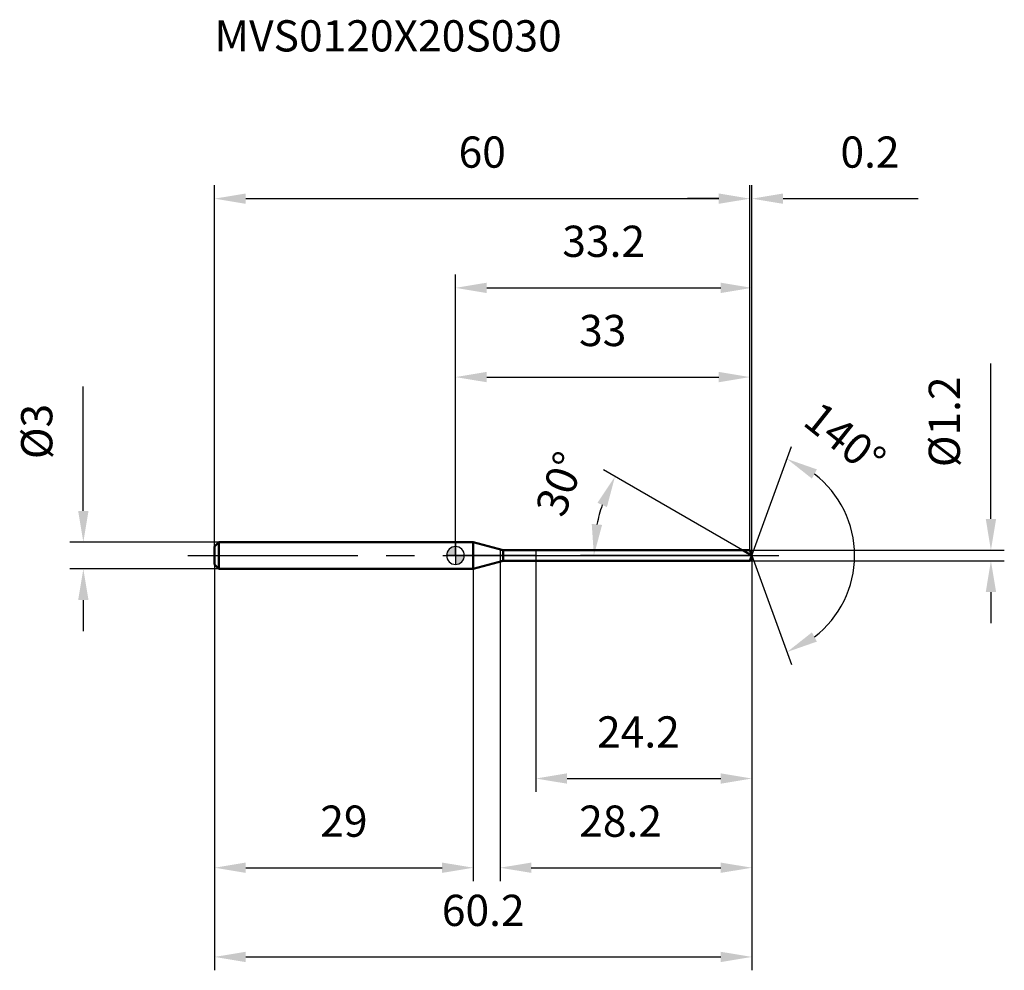
# Model space of a CAD drawing. Units: millimetres. Extents: x -49 to 62, y -46 to 60.
import ezdxf

# ---------------------------------------------------------------- set-up
doc = ezdxf.new("R2010")
doc.units = ezdxf.units.MM
doc.linetypes.add('CENTER2', pattern=[28.575, 19.05, -3.175, 3.175, -3.175])
for name, color, linetype, lineweight in [('1', 4, 'Continuous', 50), ('2', 7, 'Continuous', 25), ('4', 2, 'CENTER2', 25), ('cut', 1, 'Continuous', 25), ('nocut', 7, 'Continuous', 25), ('sk1', 4, 'Continuous', 50), ('sk2', 7, 'Continuous', 25), ('sk4', 2, 'CENTER2', 25), ('sk6', 5, 'Continuous', 35)]:
    doc.layers.add(name, color=color, linetype=linetype, lineweight=lineweight)
doc.layers.add('7', color=5, linetype='Continuous')
doc.styles.add('simplex', font='txt.shx', dxfattribs={"height": 3.5})
doc.styles.get("Standard").update_dxf_attribs({"font": 'txt.shx', "bigfont": '@extfont2.shx'})
doc.dimstyles.new('コピー - ISO-25', dxfattribs={"dimscale": 0, "dimtxt": 3.5, "dimasz": 3.5, "dimexe": 1.5, "dimexo": 0, "dimgap": 2.3, "dimtad": 1, "dimdsep": 46, "dimtxsty": 'simplex', "dimcen": 0.09, "dimclrd": 256, "dimclre": 256, "dimclrt": 256, "dimadec": 0, "dimazin": 0, "dimtfac": 1, "dimtofl": 0, "dimtmove": 0, "dimatfit": 3, "dimfxl": 1, "dimtolj": 1, "dimlwd": -1, "dimlwe": -1, "dimarcsym": 0})

# ---------------------------------------------------------------- blocks, each defined once
blk = doc.blocks.new('zero block')
h = blk.add_hatch(color=7)
h.paths.add_polyline_path([(0, 1, 0.414214), (-1, 0), (0, 0)])
h.paths.add_polyline_path([(1, 0), (0, 0), (0, -1, 0.414214)])
at = {"color": 7, "ltscale": 0.2}
for p, q in [((-1, 0), (1, 0)), ((0, -1), (0, 1))]:
    blk.add_line(p, q, dxfattribs=at)
for start, end in [(90, 180), (180, 270), (0, 90), (270, 0)]:
    blk.add_arc((0, 0), 1, start, end, dxfattribs=at)
blk = doc.blocks.new('*D480423333')
at = {"layer": 'Defpoints', "color": 0}
for p in [(33, 40), (-27, 1), (33, 0.6)]:
    blk.add_point(p, dxfattribs=at)
at = {"layer": 'sk2'}
for p, q in [((-27, 1), (-27, 41.5)), ((33, 0.6), (33, 41.5)), ((-23.5, 40), (29.5, 40))]:
    blk.add_line(p, q, dxfattribs=at)
for points in [[(-23.5, 40.58), (-23.5, 39.42), (-27, 40)], [(29.5, 39.42), (29.5, 40.58), (33, 40)]]:
    blk.add_solid(points, dxfattribs=at)
at = {"layer": 'sk2', "insert": (3, 46.97), "char_height": 3.5, "attachment_point": 2, "line_spacing_factor": 0.9, "style": 'simplex'}
blk.add_mtext('\\A1;60', dxfattribs=at)
blk = doc.blocks.new('*D481424444')
at = {"layer": 'Defpoints', "color": 0}
for p in [(-26.5, 1.5), (-41.7, -1.5), (-26.5, -1.5)]:
    blk.add_point(p, dxfattribs=at)
at = {"layer": 'sk2'}
for p, q in [((-41.7, 5), (-41.7, 18.93)), ((-26.5, 1.5), (-43.2, 1.5)), ((-26.5, -1.5), (-43.2, -1.5)), ((-41.7, -5), (-41.7, -8.5))]:
    blk.add_line(p, q, dxfattribs=at)
for points in [[(-42.28, 5), (-41.12, 5), (-41.7, 1.5)], [(-41.12, -5), (-42.28, -5), (-41.7, -1.5)]]:
    blk.add_solid(points, dxfattribs=at)
at = {"layer": 'sk2', "insert": (-48.67, 10.8), "char_height": 3.5, "attachment_point": 1, "rotation": 90, "line_spacing_factor": 0.9, "style": 'simplex'}
blk.add_mtext('\\A1;%%c3', dxfattribs=at)
blk = doc.blocks.new('*D482425555')
at = {"layer": 'Defpoints', "color": 0}
for p in [(-27, -1), (2, -1), (2, -35)]:
    blk.add_point(p, dxfattribs=at)
at = {"layer": 'sk2'}
for p, q in [((-27, -1), (-27, -36.5)), ((2, -1), (2, -36.5)), ((-23.5, -35), (-1.5, -35))]:
    blk.add_line(p, q, dxfattribs=at)
for points in [[(-23.5, -34.42), (-23.5, -35.58), (-27, -35)], [(-1.5, -35.58), (-1.5, -34.42), (2, -35)]]:
    blk.add_solid(points, dxfattribs=at)
at = {"layer": 'sk2', "insert": (-12.5, -28.03), "char_height": 3.5, "attachment_point": 2, "line_spacing_factor": 0.9, "style": 'simplex'}
blk.add_mtext('\\A1;29', dxfattribs=at)
blk = doc.blocks.new('*D483426666')
at = {"layer": '2'}
for p, q in [((0, 0), (0, 31.5)), ((33.22, 0), (33.22, 31.5)), ((3.5, 30), (29.72, 30))]:
    blk.add_line(p, q, dxfattribs=at)
for points in [[(3.5, 30.58), (3.5, 29.42), (0, 30)], [(29.72, 29.42), (29.72, 30.58), (33.22, 30)]]:
    blk.add_solid(points, dxfattribs=at)
at = {"layer": 'Defpoints', "color": 0}
for p in [(33.22, 30), (0, 0), (33.22, 0)]:
    blk.add_point(p, dxfattribs=at)
at = {"layer": '2', "insert": (16.61, 36.97), "char_height": 3.5, "attachment_point": 2, "line_spacing_factor": 0.9, "style": 'simplex'}
blk.add_mtext('\\A1;33.2', dxfattribs=at)
blk = doc.blocks.new('*D484427777')
at = {"layer": '2'}
for p, q in [((33, 0.6), (33, 41.5)), ((33.22, 0), (33.22, 41.5)), ((29.5, 40), (26, 40)), ((36.72, 40), (51.85, 40))]:
    blk.add_line(p, q, dxfattribs=at)
for points in [[(29.5, 39.42), (29.5, 40.58), (33, 40)], [(36.72, 40.58), (36.72, 39.42), (33.22, 40)]]:
    blk.add_solid(points, dxfattribs=at)
at = {"layer": 'Defpoints', "color": 0}
for p in [(33.22, 40), (33, 0.6), (33.22, 0)]:
    blk.add_point(p, dxfattribs=at)
at = {"layer": '2', "insert": (43.14, 46.97), "char_height": 3.5, "attachment_point": 1, "line_spacing_factor": 0.9, "style": 'simplex'}
blk.add_mtext('\\A1;0.2', dxfattribs=at)
blk = doc.blocks.new('*D485428888')
at = {"layer": 'Defpoints', "color": 0}
for p in [(-27, 0), (33.22, 0), (33.22, -45)]:
    blk.add_point(p, dxfattribs=at)
at = {"layer": 'sk2'}
for p, q in [((-27, 0), (-27, -46.5)), ((33.22, 0), (33.22, -46.5)), ((-23.5, -45), (29.72, -45))]:
    blk.add_line(p, q, dxfattribs=at)
for points in [[(-23.5, -44.42), (-23.5, -45.58), (-27, -45)], [(29.72, -45.58), (29.72, -44.42), (33.22, -45)]]:
    blk.add_solid(points, dxfattribs=at)
at = {"layer": 'sk2', "insert": (3.11, -38.03), "char_height": 3.5, "attachment_point": 2, "line_spacing_factor": 0.9, "style": 'simplex'}
blk.add_mtext('\\A1;60.2', dxfattribs=at)
blk = doc.blocks.new('*D486429999')
at = {"layer": '2'}
for p, q in [((60, 4.1), (60, 21.53)), ((33, 0.6), (61.5, 0.6)), ((33, -0.6), (61.5, -0.6)), ((60, -4.1), (60, -7.6))]:
    blk.add_line(p, q, dxfattribs=at)
for points in [[(59.42, 4.1), (60.58, 4.1), (60, 0.6)], [(60.58, -4.1), (59.42, -4.1), (60, -0.6)]]:
    blk.add_solid(points, dxfattribs=at)
at = {"layer": 'Defpoints', "color": 0}
for p in [(33, 0.6), (33, -0.6), (60, -0.6)]:
    blk.add_point(p, dxfattribs=at)
at = {"layer": '2', "insert": (53.03, 9.9), "char_height": 3.5, "attachment_point": 1, "rotation": 90, "line_spacing_factor": 0.9, "style": 'simplex'}
blk.add_mtext('\\A1;%%c1.2', dxfattribs=at)
blk = doc.blocks.new('*D487430101010')
at = {"layer": '2'}
for p, q in [((32.18, 0.6), (16.58, 9.61)), ((33.22, 0), (14.01, 0))]:
    blk.add_line(p, q, dxfattribs=at)
blk.add_arc((33.22, 0), 17.71, 161.3408, 168.6592, dxfattribs=at)
for points in [[(16.97, 5.43), (15.91, 5.91), (17.88, 8.86)], [(15.27, 3.54), (16.43, 3.43), (15.51, 0)]]:
    blk.add_solid(points, dxfattribs=at)
at = {"layer": 'Defpoints', "color": 0}
for p in [(15.78, 3.08), (32.18, 0.6), (32.34, 0.51), (33.22, 0), (33.4, 0)]:
    blk.add_point(p, dxfattribs=at)
at = {"layer": '2', "insert": (10.1, 8.64), "char_height": 3.5, "attachment_point": 2, "rotation": 69.5, "line_spacing_factor": 0.9, "style": 'simplex'}
blk.add_mtext('\\A1;30%%d', dxfattribs=at)
blk = doc.blocks.new('*D488431111111')
at = {"layer": '2'}
for p, q in [((5, -0.6), (5, -36.5)), ((33.22, -1.5), (33.22, -36.5)), ((8.5, -35), (29.72, -35))]:
    blk.add_line(p, q, dxfattribs=at)
for points in [[(8.5, -34.42), (8.5, -35.58), (5, -35)], [(29.72, -35.58), (29.72, -34.42), (33.22, -35)]]:
    blk.add_solid(points, dxfattribs=at)
at = {"layer": 'Defpoints', "color": 0}
for p in [(5, -0.6), (33.22, -1.5), (33.22, -35)]:
    blk.add_point(p, dxfattribs=at)
at = {"layer": '2', "insert": (13.86, -28.03), "char_height": 3.5, "attachment_point": 1, "line_spacing_factor": 0.9, "style": 'simplex'}
blk.add_mtext('\\A1;28.2', dxfattribs=at)
blk = doc.blocks.new('*D547488151514')
at = {"layer": '2'}
for p, q in [((9, 0), (9, -26.5)), ((33.22, 0), (33.22, -26.5)), ((12.5, -25), (29.72, -25))]:
    blk.add_line(p, q, dxfattribs=at)
for points in [[(12.5, -24.42), (12.5, -25.58), (9, -25)], [(29.72, -25.58), (29.72, -24.42), (33.22, -25)]]:
    blk.add_solid(points, dxfattribs=at)
at = {"layer": 'Defpoints', "color": 0}
for p in [(9, 0), (33.22, 0), (33.22, -25)]:
    blk.add_point(p, dxfattribs=at)
at = {"layer": '2', "insert": (15.86, -18.03), "char_height": 3.5, "attachment_point": 1, "line_spacing_factor": 0.9, "style": 'simplex'}
blk.add_mtext('\\A1;24.2', dxfattribs=at)
blk = doc.blocks.new('*D490433121212')
at = {"layer": '2'}
for p, q in [((0, 0), (0, 21.5)), ((33, 0.6), (33, 21.5)), ((3.5, 20), (29.5, 20))]:
    blk.add_line(p, q, dxfattribs=at)
for points in [[(3.5, 20.58), (3.5, 19.42), (0, 20)], [(29.5, 19.42), (29.5, 20.58), (33, 20)]]:
    blk.add_solid(points, dxfattribs=at)
at = {"layer": 'Defpoints', "color": 0}
for p in [(33, 20), (0, 0), (33, 0.6)]:
    blk.add_point(p, dxfattribs=at)
at = {"layer": '2', "insert": (16.5, 26.97), "char_height": 3.5, "attachment_point": 2, "line_spacing_factor": 0.9, "style": 'simplex'}
blk.add_mtext('\\A1;33', dxfattribs=at)
blk = doc.blocks.new('*D491434131313')
at = {"layer": '2'}
for q in [(37.67, 12.23), (37.67, -12.23)]:
    blk.add_line((33.22, 0), q, dxfattribs=at)
blk.add_arc((33.22, 0), 11.51, 307.4887, 52.5113, dxfattribs=at)
for points in [[(40.5, 9.65), (39.94, 8.62), (37.16, 10.82)], [(39.94, -8.62), (40.5, -9.65), (37.16, -10.82)]]:
    blk.add_solid(points, dxfattribs=at)
at = {"layer": 'Defpoints', "color": 0}
for p in [(33.19, 0.07), (33.22, 0), (33.22, 0), (33.19, -0.07), (43.79, -4.56)]:
    blk.add_point(p, dxfattribs=at)
at = {"layer": '2', "insert": (44.74, 14.45), "char_height": 3.5, "attachment_point": 2, "rotation": 321.4301, "line_spacing_factor": 0.9, "style": 'simplex'}
blk.add_mtext('\\A1;140%%d', dxfattribs=at)

msp = doc.modelspace()

# ---------------------------------------------------------------- linework, layer by layer
at = {"layer": '1'}
for p, q in [((2, 1.5), (0, 1.5)), ((2, 1.5), (2, -1.5)), ((5.36, 0.6), (2, 1.5)), ((5.36, -0.6), (5.36, 0.6)), ((5.36, 0.6), (33, 0.6)), ((33.22, 0), (32.18, 0.6)), ((33, 0.6), (33.22, 0)), ((33.22, 0), (33, -0.6)), ((2, -1.5), (5.36, -0.6)), ((33, -0.6), (5.36, -0.6)), ((0, -1.5), (2, -1.5))]:
    msp.add_line(p, q, dxfattribs=at)
at = {"layer": '4'}
msp.add_line((0, 0), (36.22, 0), dxfattribs=at)
at = {"layer": '7'}
for p, q in [((5, 0.6), (5, -0.6)), ((5, 0.6), (33, 0.6)), ((33, 0.6), (33.22, 0)), ((33.22, 0), (33, -0.6)), ((33, -0.6), (5, -0.6))]:
    msp.add_line(p, q, dxfattribs=at)
at = {"layer": 'cut'}
for p, q in [((33, 0.6), (9, 0.6)), ((9, 0.6), (9, 0)), ((9, 0), (33.22, 0)), ((33, 0.6), (33.22, 0))]:
    msp.add_line(p, q, dxfattribs=at)
at = {"layer": 'nocut'}
for p, q in [((0, 1.5), (0, 0)), ((2, 1.5), (0, 1.5)), ((5.36, 0.6), (2, 1.5)), ((9, 0), (0, 0)), ((5.36, 0.6), (9, 0.6)), ((9, 0.6), (9, 0))]:
    msp.add_line(p, q, dxfattribs=at)
at = {"layer": 'sk1'}
for p, q in [((-27, 1), (-26.5, 1.5)), ((-26.5, 1.5), (-26.5, -1.5)), ((0, 1.5), (-26.5, 1.5)), ((-27, 1), (-27, -1)), ((-27, -1), (-26.5, -1.5)), ((-26.5, -1.5), (0, -1.5))]:
    msp.add_line(p, q, dxfattribs=at)
at = {"layer": 'sk4'}
msp.add_line((-30, 0), (0, 0), dxfattribs=at)

# ---------------------------------------------------------------- block references
at = {"rotation": 180}
msp.add_blockref('zero block', (0, 0), dxfattribs=at)

# ---------------------------------------------------------------- texts
at = {"layer": 'sk6', "insert": (-27, 60), "char_height": 3.5, "width": 41.65, "attachment_point": 1, "line_spacing_factor": 0.9}
msp.add_mtext('MVS0120X20S030', dxfattribs=at)

# ---------------------------------------------------------------- dimensions: what is measured, and where the dimension line sits
at = {"layer": '2'}
for base, p1, p2, picture, middle in [((33.22, 40), (33, 0.6), (33.22, 0), '*D484427777', (46.34, 40)), ((33.22, 30), (0, 0), (33.22, 0), '*D483426666', (16.61, 30)), ((33, 20), (0, 0), (33, 0.6), '*D490433121212', (16.5, 20)), ((33.22, -25), (9, 0), (33.22, 0), '*D547488151514', (21.11, -25)), ((33.22, -35), (5, -0.6), (33.22, -1.5), '*D488431111111', (19.11, -35))]:
    dim = msp.add_linear_dim(base=base, p1=p1, p2=p2, dimstyle='コピー - ISO-25', override={"dimscale": 1, "dimdec": 1}, dxfattribs=at)
    dim.commit()
    dim.dimension.update_dxf_attribs({"geometry": picture, "text_midpoint": middle, "dimtype": 160})
dim = msp.add_linear_dim(base=(60, -0.6), p1=(33, 0.6), p2=(33, -0.6), angle=270, text='%%c<>', dimstyle='コピー - ISO-25', override={"dimscale": 1, "dimdec": 1}, dxfattribs=at)
dim.commit()
dim.dimension.update_dxf_attribs({"geometry": '*D486429999', "text_midpoint": (60, 14.57), "dimtype": 160})
for base, line1, line2, picture, middle in [((43.7881, -4.5593), ((33.1938, 0.0674), (33.2184, 0)), ((33.1938, -0.0674), (33.2184, 0)), '*D491434131313', (40.3952, 9)), ((15.776, 3.0756), ((32.3403, 0.507), (32.1792, 0.6)), ((33.4044, 0), (33.2184, 0)), '*D487430101010', (16.6285, 6.2027))]:
    dim = msp.add_angular_dim_2l(base=base, line1=line1, line2=line2, dimstyle='コピー - ISO-25', override={"dimscale": 1, "dimdec": 1}, dxfattribs=at)
    dim.commit()
    dim.dimension.update_dxf_attribs({"geometry": picture, "text_midpoint": middle, "dimtype": 162})
at = {"layer": 'sk2'}
for base, p1, p2, picture, middle in [((33, 40), (-27, 1), (33, 0.6), '*D480423333', (3, 40)), ((33.22, -45), (-27, 0), (33.22, 0), '*D485428888', (3.11, -45)), ((2, -35), (-27, -1), (2, -1), '*D482425555', (-12.5, -35))]:
    dim = msp.add_linear_dim(base=base, p1=p1, p2=p2, dimstyle='コピー - ISO-25', override={"dimscale": 1, "dimdec": 1}, dxfattribs=at)
    dim.commit()
    dim.dimension.update_dxf_attribs({"geometry": picture, "text_midpoint": middle, "dimtype": 160})
dim = msp.add_linear_dim(base=(-41.7, -1.5), p1=(-26.5, 1.5), p2=(-26.5, -1.5), angle=270, text='%%c<>', dimstyle='コピー - ISO-25', override={"dimscale": 1, "dimdec": 1}, dxfattribs=at)
dim.commit()
dim.dimension.update_dxf_attribs({"geometry": '*D481424444', "text_midpoint": (-41.7, 13.72), "dimtype": 160})

doc.saveas('drawing.dxf')
